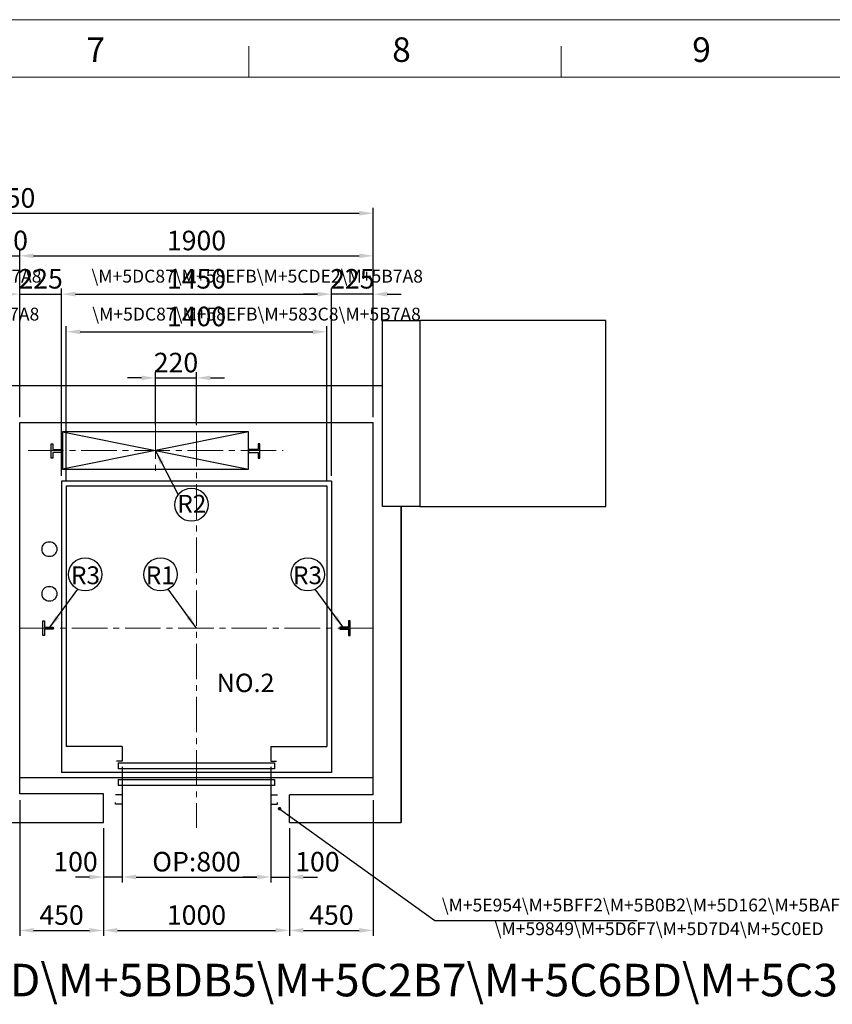
# Model space of a CAD drawing. Units: millimetres. Extents: x -175345 to -39227, y -276279 to 126290.
# Drawn here: x -85427 to -81060, y -65469 to -60176 of the extents above; entities that cross this region are included whole.
import ezdxf
from ezdxf.enums import TextEntityAlignment as Align
from ezdxf.lldxf.tags import DXFTag

# ---------------------------------------------------------------- set-up
doc = ezdxf.new("R2010")
doc.units = ezdxf.units.MM
doc.linetypes.add('CENTER2', pattern=[28.575, 19.05, -3.175, 3.175, -3.175])
for name, color, linetype in [('03___PRT_ALL_CURVES', 7, 'Continuous'), ('CL', 1, 'CENTER2'), ('DOORS', 10, 'Continuous'), ('EXTERIOR_WALLS', 6, 'Continuous'), ('INTERIOR_WALLS', 4, 'Continuous'), ('VEGETATION', 15, 'Continuous'), ('柱-一次柱', 1, 'Continuous'), ('柱-補柱', 6, 'Continuous'), ('標註', 3, 'Continuous'), ('牆-外牆', 2, 'Continuous')]:
    doc.layers.add(name, color=color, linetype=linetype)
doc.layers.add('实线', color=7, linetype='Continuous', lineweight=25)
tags = doc.linetypes.add('CENTER', pattern=[2, 1.25, -0.25, 0.25, -0.25]).pattern_tags.tags
tags[10:11] = [DXFTag(74, 4), DXFTag(75, 0), DXFTag(340, '0'), DXFTag(46, 1.0), DXFTag(50, 0.0), DXFTag(44, 0.0), DXFTag(45, 0.0)]
tags[8:9] = [DXFTag(74, 4), DXFTag(75, 0), DXFTag(340, '0'), DXFTag(46, 1.0), DXFTag(50, 0.0), DXFTag(44, 0.0), DXFTag(45, 0.0)]
tags[6:7] = [DXFTag(74, 4), DXFTag(75, 0), DXFTag(340, '0'), DXFTag(46, 1.0), DXFTag(50, 0.0), DXFTag(44, 0.0), DXFTag(45, 0.0)]
tags[4:5] = [DXFTag(74, 4), DXFTag(75, 0), DXFTag(340, '0'), DXFTag(46, 1.0), DXFTag(50, 0.0), DXFTag(44, 0.0), DXFTag(45, 0.0)]
doc.dimstyles.new('副本 直线标注---計劃圖直徑', dxfattribs={"dimscale": 30, "dimtxt": 3.5, "dimasz": 2.5, "dimexe": 1, "dimexo": 1, "dimgap": 1, "dimtad": 1, "dimtoh": 1, "dimdec": 1, "dimdsep": 46, "dimtxsty": 'Standard', "dimcen": 0.1, "dimclrd": 6, "dimclre": 6, "dimclrt": 6, "dimadec": 0, "dimazin": 0, "dimtfac": 1, "dimtdec": 1, "dimtix": 1, "dimtmove": 1, "dimatfit": 0, "dimfxl": 0, "dimtolj": 1, "dimtzin": 0, "dimarcsym": 0})
doc.dimstyles.new('直线标注---計劃圖', dxfattribs={"dimscale": 30, "dimtxt": 3.5, "dimasz": 2.5, "dimexe": 1, "dimexo": 1, "dimgap": 1, "dimtad": 1, "dimdec": 1, "dimdsep": 46, "dimtxsty": 'Standard', "dimcen": 0.1, "dimclrd": 6, "dimclre": 6, "dimclrt": 6, "dimadec": 0, "dimazin": 0, "dimtfac": 1, "dimtdec": 1, "dimtix": 1, "dimtmove": 0, "dimatfit": 0, "dimfxl": 0, "dimtolj": 1, "dimtzin": 0, "dimarcsym": 0})

# ---------------------------------------------------------------- blocks, each defined once
blk = doc.blocks.new('*D353')
at = {"color": 6, "lineweight": -2}
for p, q in [((-85202, -62627.4), (-85202, -61621.5)), ((-85127, -61651.5), (-83827, -61651.5)), ((-83752, -62627.4), (-83752, -61621.5))]:
    blk.add_line(p, q, dxfattribs=at)
at = {"color": 6}
for points in [[(-85127, -61639), (-85127, -61664), (-85202, -61651.5)], [(-83827, -61664), (-83827, -61639), (-83752, -61651.5)]]:
    blk.add_solid(points, dxfattribs=at)
at = {"layer": 'Defpoints', "color": 0}
for p in [(-83752, -61651.5), (-85202, -62657.4), (-83752, -62657.4)]:
    blk.add_point(p, dxfattribs=at)
at = {"color": 6, "insert": (-84477, -61569), "char_height": 105, "attachment_point": 5}
blk.add_mtext('\\A1;1450', dxfattribs=at)
blk = doc.blocks.new('*D354')
at = {"color": 6, "lineweight": -2}
for p, q in [((-83827, -61651.5), (-83902, -61651.5)), ((-83752, -62627.4), (-83752, -61621.5)), ((-83527, -61651.5), (-83752, -61651.5)), ((-83527, -62312.4), (-83527, -61621.5)), ((-83452, -61651.5), (-83377, -61651.5))]:
    blk.add_line(p, q, dxfattribs=at)
at = {"color": 6}
for points in [[(-83827, -61664), (-83827, -61639), (-83752, -61651.5)], [(-83452, -61639), (-83452, -61664), (-83527, -61651.5)]]:
    blk.add_solid(points, dxfattribs=at)
at = {"layer": 'Defpoints', "color": 0}
for p in [(-83752, -61651.5), (-83527, -62342.4), (-83752, -62657.4)]:
    blk.add_point(p, dxfattribs=at)
at = {"color": 6, "insert": (-83639.5, -61569), "char_height": 105, "attachment_point": 5}
blk.add_mtext('\\A1;225', dxfattribs=at)
blk = doc.blocks.new('*D355')
at = {"color": 6, "lineweight": -2}
for p, q in [((-85427, -62312.4), (-85427, -61415.6)), ((-85352, -61445.6), (-83602, -61445.6)), ((-83527, -62312.4), (-83527, -61415.6))]:
    blk.add_line(p, q, dxfattribs=at)
at = {"color": 6}
for points in [[(-85352, -61433.1), (-85352, -61458.1), (-85427, -61445.6)], [(-83602, -61458.1), (-83602, -61433.1), (-83527, -61445.6)]]:
    blk.add_solid(points, dxfattribs=at)
at = {"layer": 'Defpoints', "color": 0}
for p in [(-83527, -61445.6), (-85427, -62342.4), (-83527, -62342.4)]:
    blk.add_point(p, dxfattribs=at)
at = {"color": 6, "insert": (-84477, -61363.1), "char_height": 105, "attachment_point": 5}
blk.add_mtext('\\A1;1900', dxfattribs=at)
blk = doc.blocks.new('*D356')
at = {"color": 6, "lineweight": -2}
for p, q in [((-84977, -64522.4), (-84977, -65101.5)), ((-83977, -64522.4), (-83977, -65101.5)), ((-84902, -65071.5), (-84052, -65071.5))]:
    blk.add_line(p, q, dxfattribs=at)
at = {"color": 6}
for points in [[(-84902, -65059), (-84902, -65084), (-84977, -65071.5)], [(-84052, -65084), (-84052, -65059), (-83977, -65071.5)]]:
    blk.add_solid(points, dxfattribs=at)
at = {"layer": 'Defpoints', "color": 0}
for p in [(-84977, -64492.4), (-83977, -64492.4), (-83977, -65071.5)]:
    blk.add_point(p, dxfattribs=at)
at = {"color": 6, "insert": (-84477, -64989), "char_height": 105, "attachment_point": 5}
blk.add_mtext('\\A1;1000', dxfattribs=at)
blk = doc.blocks.new('*D357')
at = {"color": 6, "lineweight": -2}
for p, q in [((-85427, -64372.4), (-85427, -65101.5)), ((-84977, -64522.4), (-84977, -65101.5)), ((-85352, -65071.5), (-85052, -65071.5))]:
    blk.add_line(p, q, dxfattribs=at)
at = {"color": 6}
for points in [[(-85352, -65059), (-85352, -65084), (-85427, -65071.5)], [(-85052, -65084), (-85052, -65059), (-84977, -65071.5)]]:
    blk.add_solid(points, dxfattribs=at)
at = {"layer": 'Defpoints', "color": 0}
for p in [(-85427, -64342.4), (-84977, -64492.4), (-84977, -65071.5)]:
    blk.add_point(p, dxfattribs=at)
at = {"color": 6, "insert": (-85202, -64989), "char_height": 105, "attachment_point": 5}
blk.add_mtext('\\A1;450', dxfattribs=at)
blk = doc.blocks.new('*D358')
at = {"color": 6, "lineweight": -2}
for p, q in [((-83527, -64372.4), (-83527, -65101.5)), ((-83977, -64522.4), (-83977, -65101.5)), ((-83902, -65071.5), (-83602, -65071.5))]:
    blk.add_line(p, q, dxfattribs=at)
at = {"color": 6}
for points in [[(-83902, -65059), (-83902, -65084), (-83977, -65071.5)], [(-83602, -65084), (-83602, -65059), (-83527, -65071.5)]]:
    blk.add_solid(points, dxfattribs=at)
at = {"layer": 'Defpoints', "color": 0}
for p in [(-83527, -64342.4), (-83977, -64492.4), (-83527, -65071.5)]:
    blk.add_point(p, dxfattribs=at)
at = {"color": 6, "insert": (-83752, -64989), "char_height": 105, "attachment_point": 5}
blk.add_mtext('\\A1;450', dxfattribs=at)
blk = doc.blocks.new('*D359')
at = {"color": 6, "lineweight": -2}
for p, q in [((-84877, -64192.4), (-84877, -64814.7)), ((-84077, -64192.4), (-84077, -64814.7)), ((-84802, -64784.7), (-84152, -64784.7))]:
    blk.add_line(p, q, dxfattribs=at)
at = {"color": 6}
for points in [[(-84802, -64772.2), (-84802, -64797.2), (-84877, -64784.7)], [(-84152, -64797.2), (-84152, -64772.2), (-84077, -64784.7)]]:
    blk.add_solid(points, dxfattribs=at)
at = {"layer": 'Defpoints', "color": 0}
for p in [(-84877, -64162.4), (-84077, -64162.4), (-84077, -64784.7)]:
    blk.add_point(p, dxfattribs=at)
at = {"color": 6, "insert": (-84477, -64702.2), "char_height": 105, "attachment_point": 5}
blk.add_mtext('\\A1;OP:800', dxfattribs=at)
blk = doc.blocks.new('*D360')
at = {"color": 6, "lineweight": -2}
for p, q in [((-84877, -64192.4), (-84877, -64814.7)), ((-84977, -64522.4), (-84977, -64814.7)), ((-85052, -64784.7), (-85127, -64784.7)), ((-84877, -64784.7), (-84977, -64784.7)), ((-84802, -64784.7), (-84727, -64784.7))]:
    blk.add_line(p, q, dxfattribs=at)
at = {"color": 6}
for points in [[(-85052, -64797.2), (-85052, -64772.2), (-84977, -64784.7)], [(-84802, -64772.2), (-84802, -64797.2), (-84877, -64784.7)]]:
    blk.add_solid(points, dxfattribs=at)
at = {"layer": 'Defpoints', "color": 0}
for p in [(-84877, -64162.4), (-84977, -64492.4), (-84977, -64784.7)]:
    blk.add_point(p, dxfattribs=at)
at = {"color": 6, "insert": (-85127, -64702.2), "char_height": 105, "attachment_point": 5}
blk.add_mtext('\\A1;100', dxfattribs=at)
blk = doc.blocks.new('*D361')
at = {"color": 6, "lineweight": -2}
for p, q in [((-84077, -64192.4), (-84077, -64814.7)), ((-83977, -64522.4), (-83977, -64814.7)), ((-84152, -64784.7), (-84227, -64784.7)), ((-84077, -64784.7), (-83977, -64784.7)), ((-83902, -64784.7), (-83827, -64784.7))]:
    blk.add_line(p, q, dxfattribs=at)
at = {"color": 6}
for points in [[(-84152, -64797.2), (-84152, -64772.2), (-84077, -64784.7)], [(-83902, -64772.2), (-83902, -64797.2), (-83977, -64784.7)]]:
    blk.add_solid(points, dxfattribs=at)
at = {"layer": 'Defpoints', "color": 0}
for p in [(-84077, -64162.4), (-83977, -64492.4), (-83977, -64784.7)]:
    blk.add_point(p, dxfattribs=at)
at = {"color": 6, "insert": (-83827, -64702.2), "char_height": 105, "attachment_point": 5}
blk.add_mtext('\\A1;100', dxfattribs=at)
blk = doc.blocks.new('*D362')
at = {"color": 6, "lineweight": -2}
for p, q in [((-85177, -62652.4), (-85177, -61823.9)), ((-85102, -61853.9), (-83852, -61853.9)), ((-83777, -62652.4), (-83777, -61823.9))]:
    blk.add_line(p, q, dxfattribs=at)
at = {"color": 6}
for points in [[(-85102, -61841.4), (-85102, -61866.4), (-85177, -61853.9)], [(-83852, -61866.4), (-83852, -61841.4), (-83777, -61853.9)]]:
    blk.add_solid(points, dxfattribs=at)
at = {"layer": 'Defpoints', "color": 0}
for p in [(-83777, -61853.9), (-85177, -62682.4), (-83777, -62682.4)]:
    blk.add_point(p, dxfattribs=at)
at = {"color": 6, "insert": (-84477, -61771.4), "char_height": 105, "attachment_point": 5}
blk.add_mtext('\\A1;1400', dxfattribs=at)
blk = doc.blocks.new('HTHTR')
at = {"layer": 'CL', "lineweight": 0, "ltscale": 10}
for p, q in [((-55634.1, 91488.1), (-55634.1, 91208.2)), ((-56319.1, 91342.2), (-54949, 91342.2))]:
    blk.add_line(p, q, dxfattribs=at)
at = {"layer": 'DOORS', "color": 7}
for points in [[(-56194.1, 91378.9), (-56186.1, 91378.9), (-56186.1, 91347.9), (-56134.1, 91347.9), (-56134.1, 91331.9), (-56186.1, 91331.9), (-56186.1, 91300.9), (-56194.1, 91300.9), (-56194.1, 91378.9)], [(-55074.1, 91378.9), (-55082.1, 91378.9), (-55082.1, 91347.9), (-55134.1, 91347.9), (-55134.1, 91331.9), (-55082.1, 91331.9), (-55082.1, 91300.9), (-55074.1, 91300.9), (-55074.1, 91378.9)]]:
    blk.add_lwpolyline(points, dxfattribs=at)
at = {"layer": 'EXTERIOR_WALLS', "color": 7}
for p, q in [((-55134.1, 91442.2), (-56134.1, 91242.2)), ((-56134.1, 91442.2), (-55134.1, 91242.2)), ((-55134.1, 91442.2), (-56134.1, 91442.2)), ((-56134.1, 91442.2), (-56134.1, 91242.2)), ((-55134.1, 91242.2), (-55134.1, 91442.2)), ((-56134.1, 91242.2), (-55134.1, 91242.2))]:
    blk.add_line(p, q, dxfattribs=at)
blk = doc.blocks.new('*D363')
at = {"color": 6, "lineweight": -2}
for p, q in [((-84697, -62351.4), (-84697, -62071.7)), ((-84477, -62351.4), (-84477, -62071.7)), ((-84772, -62101.7), (-84847, -62101.7)), ((-84697, -62101.7), (-84477, -62101.7)), ((-84402, -62101.7), (-84327, -62101.7))]:
    blk.add_line(p, q, dxfattribs=at)
at = {"color": 6}
for points in [[(-84772, -62114.2), (-84772, -62089.2), (-84697, -62101.7)], [(-84402, -62089.2), (-84402, -62114.2), (-84477, -62101.7)]]:
    blk.add_solid(points, dxfattribs=at)
at = {"layer": 'Defpoints', "color": 0}
for p in [(-84477, -62101.7), (-84697, -62381.4), (-84477, -62381.4)]:
    blk.add_point(p, dxfattribs=at)
at = {"color": 6, "insert": (-84587, -62019.2), "char_height": 105, "attachment_point": 5}
blk.add_mtext('\\A1;220', dxfattribs=at)
blk = doc.blocks.new('*D364')
at = {"color": 6, "lineweight": -2}
for p, q in [((-85652, -61445.6), (-85727, -61445.6)), ((-85577, -61621.5), (-85577, -61415.6)), ((-85577, -61445.6), (-85427, -61445.6)), ((-85427, -61621.5), (-85427, -61415.6)), ((-85352, -61445.6), (-85277, -61445.6))]:
    blk.add_line(p, q, dxfattribs=at)
at = {"color": 6}
for points in [[(-85652, -61458.1), (-85652, -61433.1), (-85577, -61445.6)], [(-85352, -61433.1), (-85352, -61458.1), (-85427, -61445.6)]]:
    blk.add_solid(points, dxfattribs=at)
at = {"layer": 'Defpoints', "color": 0}
for p in [(-85427, -61445.6), (-85577, -61651.5), (-85427, -61651.5)]:
    blk.add_point(p, dxfattribs=at)
at = {"color": 6, "insert": (-85502, -61363.1), "char_height": 105, "attachment_point": 5}
blk.add_mtext('\\A1;150', dxfattribs=at)
blk = doc.blocks.new('*D365')
at = {"color": 6, "lineweight": -2}
for p, q in [((-85502, -61651.5), (-85577, -61651.5)), ((-85427, -62312.4), (-85427, -61621.5)), ((-85427, -61651.5), (-85202, -61651.5)), ((-85202, -62627.4), (-85202, -61621.5)), ((-85127, -61651.5), (-85052, -61651.5))]:
    blk.add_line(p, q, dxfattribs=at)
at = {"color": 6}
for points in [[(-85502, -61664), (-85502, -61639), (-85427, -61651.5)], [(-85127, -61639), (-85127, -61664), (-85202, -61651.5)]]:
    blk.add_solid(points, dxfattribs=at)
at = {"layer": 'Defpoints', "color": 0}
for p in [(-85202, -61651.5), (-85427, -62342.4), (-85202, -62657.4)]:
    blk.add_point(p, dxfattribs=at)
at = {"color": 6, "insert": (-85314.5, -61569), "char_height": 105, "attachment_point": 5}
blk.add_mtext('\\A1;225', dxfattribs=at)
blk = doc.blocks.new('*D366')
at = {"color": 6, "lineweight": -2}
for p, q in [((-87477, -62083.6), (-87477, -61186.8)), ((-87402, -61216.8), (-83602, -61216.8)), ((-83527, -62083.6), (-83527, -61186.8))]:
    blk.add_line(p, q, dxfattribs=at)
at = {"color": 6}
for points in [[(-87402, -61204.3), (-87402, -61229.3), (-87477, -61216.8)], [(-83602, -61229.3), (-83602, -61204.3), (-83527, -61216.8)]]:
    blk.add_solid(points, dxfattribs=at)
at = {"layer": 'Defpoints', "color": 0}
for p in [(-83527, -61216.8), (-87477, -62113.6), (-83527, -62113.6)]:
    blk.add_point(p, dxfattribs=at)
at = {"color": 6, "insert": (-85502, -61134.3), "char_height": 105, "attachment_point": 5}
blk.add_mtext('\\A1;3950', dxfattribs=at)

msp = doc.modelspace()

# ---------------------------------------------------------------- linework, layer by layer
at = {"color": 0, "linetype": 'Continuous', "lineweight": 13}
for p, q in [((-84195.489, -60486.03), (-84195.489, -60318.134)), ((-82516.532, -60486.03), (-82516.532, -60318.134))]:
    msp.add_line(p, q, dxfattribs=at)
at = {"color": 0, "lineweight": 13}
msp.add_line((-95948.19, -60486.03), (-74269.111, -60486.03), dxfattribs=at)
msp.add_line((-95948.19, -60486.03), (-74269.111, -60486.03), dxfattribs=at)
at = {"color": 1, "lineweight": 13}
msp.add_line((-95948.19, -60486.03), (-70138.877, -60486.03), dxfattribs=at)
at = {"linetype": 'Continuous'}
msp.add_line((-85176.966, -62682.351), (-83776.966, -62682.351), dxfattribs=at)
at = {"ltscale": 10}
for p, q in [((-85176.966, -62682.351), (-85176.966, -64082.351)), ((-83776.966, -62682.351), (-83776.966, -64082.351)), ((-84876.966, -64082.351), (-85176.966, -64082.351)), ((-84076.966, -64082.351), (-83776.966, -64082.351))]:
    msp.add_line(p, q, dxfattribs=at)
at = {"linetype": 'Continuous', "ltscale": 10}
for p, q in [((-84896.966, -64260.351), (-84896.966, -64292.351)), ((-84056.966, -64260.351), (-84056.966, -64292.351)), ((-84056.966, -64260.351), (-84056.966, -64292.351))]:
    msp.add_line(p, q, dxfattribs=at)
for p, q in [((-84876.966, -64342.351), (-84911.966, -64342.351)), ((-84876.966, -64342.351), (-84876.966, -64392.351)), ((-84076.966, -64342.351), (-84076.966, -64392.351)), ((-84076.966, -64342.351), (-84041.966, -64342.351)), ((-84911.966, -64392.351), (-84911.966, -64384.351)), ((-84876.966, -64392.351), (-84911.966, -64392.351)), ((-84076.966, -64392.351), (-84041.966, -64392.351)), ((-84041.966, -64392.351), (-84041.966, -64384.351))]:
    msp.add_line(p, q)
for centre in [(-85266.966, -63022.351), (-85266.966, -63262.351)]:
    msp.add_circle(centre, 40)
at = {"layer": '03___PRT_ALL_CURVES', "color": 40, "linetype": 'CENTER'}
for p, q in [((-83751.966, -62657.351), (-85201.966, -62657.351)), ((-85201.966, -62657.351), (-85201.966, -64222.351)), ((-83751.966, -62657.351), (-83751.966, -64222.351)), ((-83751.966, -64222.351), (-85201.966, -64222.351))]:
    msp.add_line(p, q, dxfattribs=at)
at = {"layer": 'CL', "lineweight": 0, "ltscale": 10}
for p, q in [((-84476.966, -62101.74), (-84476.966, -64520.905)), ((-83526.963, -63447.351), (-85426.966, -63447.351))]:
    msp.add_line(p, q, dxfattribs=at)
at = {"layer": 'Defpoints', "color": 0, "lineweight": 13}
msp.add_line((-96191.124, -60176.23), (-69893.617, -60176.23), dxfattribs=at)
at = {"layer": 'DOORS', "color": 7}
for points in [[(-85302.966, -63408.351), (-85292.966, -63408.351), (-85292.966, -63442.351), (-85246.966, -63442.351), (-85246.966, -63452.351), (-85292.966, -63452.351), (-85292.966, -63486.351), (-85302.966, -63486.351), (-85302.966, -63408.351)], [(-83650.966, -63408.351), (-83660.966, -63408.351), (-83660.966, -63442.351), (-83706.966, -63442.351), (-83706.966, -63452.351), (-83660.966, -63452.351), (-83660.966, -63486.351), (-83650.966, -63486.351), (-83650.966, -63408.351)]]:
    msp.add_lwpolyline(points, dxfattribs=at)
at = {"layer": 'INTERIOR_WALLS', "color": 7}
for p, q in [((-84896.966, -64170.351), (-84056.966, -64170.351)), ((-84896.966, -64170.351), (-84056.966, -64170.351)), ((-84896.966, -64170.351), (-84896.966, -64202.351)), ((-84056.966, -64170.351), (-84056.966, -64202.351)), ((-84056.966, -64202.351), (-84896.966, -64202.351)), ((-84896.966, -64260.351), (-84056.966, -64260.351)), ((-84896.966, -64260.351), (-84056.966, -64260.351)), ((-84056.966, -64292.351), (-84896.966, -64292.351)), ((-84056.966, -64292.351), (-84896.966, -64292.351))]:
    msp.add_line(p, q, dxfattribs=at)
for points in [[(-84876.966, -64082.351), (-84876.966, -64162.351), (-84906.966, -64162.351)], [(-84076.966, -64082.351), (-84076.966, -64162.351), (-84046.966, -64162.351)]]:
    msp.add_lwpolyline(points, dxfattribs=at)
at = {"layer": 'VEGETATION', "color": 7}
msp.add_line((-83526.963, -64252.351), (-85426.966, -64252.351), dxfattribs=at)
at = {"layer": '实线', "color": 6}
for centre in [(-84503.673, -62783.262), (-85075.087, -63157.795), (-84669.835, -63157.795), (-83878.844, -63157.795)]:
    msp.add_circle(centre, 89.397, dxfattribs=at)
at = {"layer": '柱-一次柱', "elevation": 0}
msp.add_lwpolyline([(-82276.965, -61792.351), (-83276.965, -61792.351), (-83276.965, -62792.351), (-82276.965, -62792.351)], close=True, dxfattribs=at)
at = {"layer": '柱-補柱', "elevation": 0}
msp.add_lwpolyline([(-83276.965, -62792.351), (-83476.965, -62792.351), (-83476.965, -61792.351), (-83276.965, -61792.351)], close=True, dxfattribs=at)
at = {"layer": '牆-外牆', "linetype": 'Continuous'}
for p, q in [((-87626.966, -62142.351), (-85426.966, -62142.351)), ((-85576.966, -62142.351), (-83476.965, -62142.351)), ((-85426.966, -64338.025), (-85426.966, -62342.351)), ((-85426.966, -62342.351), (-83526.966, -62342.351)), ((-83526.966, -64342.351), (-83526.966, -62342.351)), ((-83376.966, -64492.351), (-83376.966, -62792.351)), ((-83376.966, -62792.351), (-83376.966, -64492.351)), ((-84976.966, -64338.025), (-85426.966, -64338.025)), ((-84976.966, -64492.351), (-84976.966, -64338.025)), ((-83526.966, -64342.351), (-83976.966, -64342.351)), ((-83976.966, -64492.351), (-83976.966, -64342.351)), ((-83976.966, -64492.351), (-83976.966, -64342.351)), ((-86026.965, -64492.351), (-84976.966, -64492.351)), ((-83976.966, -64492.351), (-83376.966, -64492.351))]:
    msp.add_line(p, q, dxfattribs=at)

# ---------------------------------------------------------------- block references
msp.add_blockref('HTHTR', (-29062.903, -153834.535))

# ---------------------------------------------------------------- texts
at = {"lineweight": 13}
for s, p in [('7', (-85068.391, -60403.248)), ('8', (-83425.313, -60403.248)), ('9', (-81813.004, -60403.248))]:
    msp.add_text(s, height=132, dxfattribs=at).set_placement(p)
at = {"layer": '实线', "color": 3}
for s, p in [('R2', (-84502.01, -62778.343)), ('R3', (-85073.425, -63162.714)), ('R1', (-84671.497, -63162.714)), ('R3', (-83880.506, -63162.714))]:
    msp.add_text(s, height=96, dxfattribs=at).set_placement(p, align=Align.MIDDLE_CENTER)
at = {"layer": '实线', "color": 3, "attachment_point": 1}
for s, insert, char_height, width in [('{\\fDengXian|b0|i0|c134|p2;\\fDengXian|b0|i0|c134|p2;\\M+5DC87\\fDengXian|b0|i0|c134|p2;\\M+58EFB\\M+5CDE2\\M+5B7A8}', (-87091.331, -61520.304), 69.12, 573.65313), ('{\\fDengXian|b0|i0|c134|p2;\\fDengXian|b0|i0|c134|p2;\\M+5DC87\\fDengXian|b0|i0|c134|p2;\\M+58EFB\\M+5CDE2\\M+5B7A8}', (-85041.331, -61520.304), 69.12, 573.65313), ('{\\fDengXian|b0|i0|c134|p2;\\fDengXian|b0|i0|c134|p2;\\M+5DC87\\fDengXian|b0|i0|c134|p2;\\M+58EFB\\M+583C8\\M+5B7A8}', (-87087.086, -61724.221), 69.12, 573.65313), ('{\\fDengXian|b0|i0|c134|p2;\\fDengXian|b0|i0|c134|p2;\\M+5DC87\\fDengXian|b0|i0|c134|p2;\\M+58EFB\\M+583C8\\M+5B7A8}', (-85037.086, -61724.221), 69.12, 573.65313), ('{\\fDengXian|b0|i0|c134|p2;\\M+5E954\\M+5BFF2\\M+5B0B2\\M+5D162\\M+5BAF3\\M+5D588\\M+5CCEE\\M+5B3E4\\M+5CBAE\\M+5C4E0}', (-83158.993, -64900.854), 69, 1389.83726), ('{\\fDengXian|b0|i0|c134|p2;\\M+59849\\M+5D6F7\\M+5D7D4\\M+5C0ED}', (-82874.893, -65028.157), 69, 807.46764), ('{\\fDengXian|b0|i0|c134|p2;\\M+5C9FD\\M+5BDB5\\M+5C2B7\\M+5C6BD\\M+5C3E6\\M+58844}', (-86449.197, -65251.136), 175, 2362.66491)]:
    msp.add_mtext(s, dxfattribs=dict(at, insert=insert, char_height=char_height, width=width))
at = {"layer": '標註', "lineweight": 13}
msp.add_text('NO.2', height=99, dxfattribs=at).set_placement((-84368.187, -63790.623))

# ---------------------------------------------------------------- dimensions: what is measured, and where the dimension line sits
for base, p1, p2, picture, middle in [((-83526.966, -61216.833), (-87476.966, -62113.625), (-83526.966, -62113.625), '*D366', (-85501.966, -61134.333)), ((-85426.966, -61445.559), (-85576.966, -61651.518), (-85426.966, -61651.518), '*D364', (-85501.966, -61363.059)), ((-83526.966, -61445.559), (-85426.966, -62342.351), (-83526.966, -62342.351), '*D355', (-84476.966, -61363.059)), ((-85201.966, -61651.518), (-85426.966, -62342.351), (-85201.966, -62657.351), '*D365', (-85314.466, -61569.018)), ((-83751.966, -61651.518), (-85201.966, -62657.351), (-83751.966, -62657.351), '*D353', (-84476.966, -61569.018)), ((-83776.966, -61853.893), (-85176.966, -62682.351), (-83776.966, -62682.351), '*D362', (-84476.966, -61771.393)), ((-84476.966, -62101.74), (-84696.966, -62381.405), (-84476.966, -62381.405), '*D363', (-84586.966, -62019.24)), ((-84976.966, -65071.508), (-85426.966, -64342.351), (-84976.966, -64492.351), '*D357', (-85201.966, -64989.008)), ((-83526.966, -65071.508), (-83976.966, -64492.351), (-83526.966, -64342.351), '*D358', (-83751.966, -64989.008)), ((-83976.966, -65071.508), (-84976.966, -64492.351), (-83976.966, -64492.351), '*D356', (-84476.966, -64989.008))]:
    dim = msp.add_linear_dim(base=base, p1=p1, p2=p2, dimstyle='副本 直线标注---計劃圖直徑')
    dim.commit()
    dim.dimension.update_dxf_attribs({"geometry": picture, "text_midpoint": middle})
dim = msp.add_linear_dim(base=(-83751.966, -61651.518), p1=(-83526.966, -62342.351), p2=(-83751.966, -62657.351), angle=180, dimstyle='副本 直线标注---計劃圖直徑')
dim.commit()
dim.dimension.update_dxf_attribs({"geometry": '*D354', "text_midpoint": (-83639.466, -61569.018)})
for base, p1, p2, picture, middle in [((-84976.966, -64784.745), (-84876.966, -64162.351), (-84976.966, -64492.351), '*D360', (-85126.966, -64784.745)), ((-83976.966, -64784.745), (-84076.966, -64162.351), (-83976.966, -64492.351), '*D361', (-83826.966, -64784.745))]:
    dim = msp.add_linear_dim(base=base, p1=p1, p2=p2, dimstyle='副本 直线标注---計劃圖直徑')
    dim.commit()
    dim.dimension.update_dxf_attribs({"geometry": picture, "text_midpoint": middle, "dimtype": 160})
dim = msp.add_linear_dim(base=(-84076.966, -64784.745), p1=(-84876.966, -64162.351), p2=(-84076.966, -64162.351), text='OP:<>', dimstyle='副本 直线标注---計劃圖直徑')
dim.commit()
dim.dimension.update_dxf_attribs({"geometry": '*D359', "text_midpoint": (-84476.966, -64702.245)})

# ---------------------------------------------------------------- leaders
at = {"layer": '实线'}
for points in [[(-84696.631, -62493.457), (-84575.961, -62730.667)], [(-85268.046, -63447.6), (-85115.422, -63237.576)], [(-84476.876, -63447.6), (-84629.5, -63237.576)], [(-83685.885, -63447.6), (-83838.509, -63237.576)]]:
    msp.add_leader(points, dimstyle='直线标注---計劃圖', dxfattribs=at)
msp.add_leader([(-84030.546, -64417.351), (-83195.788, -65018.714), (-82108.561, -65018.714)], dimstyle='直线标注---計劃圖', override={"dimgap": 1, "dimtad": 0, "dimldrblk": 'DotSmall'}, dxfattribs=at)

doc.saveas('drawing.dxf')
